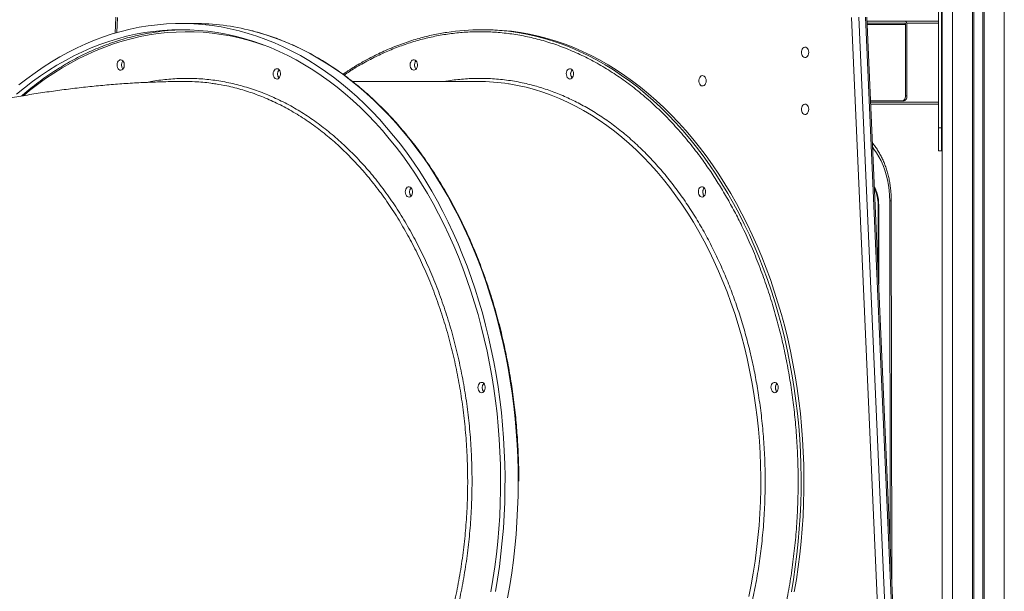
# Model space of a CAD drawing. Units: millimetres. Extents: x -74184 to -22930, y -11302 to 9948.
# Drawn here: x -56956 to -56006, y 6241 to 6793 of the extents above; entities that cross this region are included whole.
import ezdxf

# ---------------------------------------------------------------- set-up
doc = ezdxf.new("R2010")
doc.units = ezdxf.units.MM

msp = doc.modelspace()

# ---------------------------------------------------------------- linework, layer by layer
at = {"color": 7, "linetype": 'Continuous', "lineweight": 15}
for p, q in [((-56065.94, 9226.47), (-56065.94, 4465.72)), ((-56069.44, 6688.21), (-56069.44, 6817.24)), ((-56066.44, 6688.21), (-56066.44, 6817.24)), ((-56863.18, 6794.99), (-56863.86, 6779.63)), ((-56115.41, 5935.3), (-56153.34, 6794.77)), ((-56146.28, 6795.08), (-56108.34, 5935.61)), ((-56101.98, 5935.61), (-56139.91, 6795.08)), ((-56100.51, 5935.52), (-56138.45, 6794.99)), ((-56787.55, 6788.88), (-56800.27, 6788.88)), ((-56138.27, 6791.02), (-56102.01, 6791.02)), ((-56138.18, 6789.02), (-56102.01, 6789.02)), ((-56102.01, 6791.02), (-56069.44, 6791.02)), ((-56101.3, 6788.02), (-56101.3, 6719.02)), ((-56099.89, 6788.02), (-56099.89, 6719.02)), ((-56507.53, 6782.88), (-56510.36, 6782.88)), ((-56513.9, 6732.88), (-56635, 6732.88)), ((-56101.3, 6719.02), (-56099.89, 6719.02)), ((-56104.84, 6714.02), (-56134.87, 6714.02)), ((-56069.44, 6711.02), (-56134.74, 6711.02)), ((-56103.42, 6714.02), (-56104.84, 6714.02)), ((-56065.94, 6706.02), (-56066.44, 6706.02)), ((-56069.44, 6665.78), (-56069.44, 6688.21)), ((-56066.44, 6688.21), (-56069.44, 6688.21)), ((-56066.44, 6665.78), (-56066.44, 6688.21)), ((-56069.44, 6665.78), (-56066.44, 6665.78)), ((-56127.06, 6537.04), (-56127.18, 6614.26)), ((-56114.41, 6250.33), (-56115.07, 6617.93))]:
    msp.add_line(p, q, dxfattribs=at)
at = {"color": 8, "linetype": 'Continuous', "lineweight": 15}
for p, q in [((-56055.94, 9226.47), (-56055.94, 3491.02)), ((-56036.62, 9226.47), (-56036.62, 3491.02)), ((-56035.22, 9226.47), (-56035.22, 3491.02)), ((-56026.66, 9226.47), (-56026.66, 3491.02)), ((-56025.27, 9226.47), (-56025.27, 3491.02)), ((-56005.94, 9226.47), (-56005.94, 3491.02)), ((-56861.72, 6794.77), (-56862.37, 6780.07)), ((-56138.14, 6788.02), (-56101.3, 6788.02)), ((-56069.44, 6789.02), (-56100.01, 6789.02)), ((-56134.83, 6713.02), (-56069.44, 6713.02)), ((-56127.68, 6550.95), (-56127.77, 6614.06)), ((-56115.95, 6285.32), (-56116.55, 6617.45))]:
    msp.add_line(p, q, dxfattribs=at)
at = {"color": 7, "linetype": 'Continuous', "lineweight": 15, "flags": 128}
for points in [[(-56956.77, 6729.48), (-56949.08, 6735.56), (-56941.28, 6741.34), (-56933.37, 6746.8), (-56925.35, 6751.94), (-56917.23, 6756.77), (-56909.02, 6761.26), (-56900.72, 6765.43), (-56892.34, 6769.27), (-56883.89, 6772.77), (-56875.37, 6775.93), (-56866.8, 6778.75), (-56858.17, 6781.23), (-56849.49, 6783.36), (-56840.78, 6785.15), (-56832.03, 6786.59), (-56823.26, 6787.68), (-56814.47, 6788.42), (-56805.67, 6788.81), (-56796.86, 6788.85), (-56788.06, 6788.54), (-56779.27, 6787.88), (-56770.49, 6786.87), (-56761.74, 6785.51), (-56753.01, 6783.8), (-56744.33, 6781.74), (-56735.69, 6779.34), (-56727.1, 6776.59), (-56718.57, 6773.51), (-56710.1, 6770.08), (-56701.71, 6766.32), (-56693.39, 6762.23), (-56685.16, 6757.81), (-56677.02, 6753.06), (-56668.98, 6747.98), (-56661.04, 6742.59), (-56653.21, 6736.89), (-56645.5, 6730.88), (-56637.91, 6724.56), (-56630.45, 6717.94), (-56623.13, 6711.02), (-56615.94, 6703.82), (-56608.91, 6696.34), (-56602.02, 6688.57), (-56595.29, 6680.54), (-56588.73, 6672.24), (-56582.33, 6663.68), (-56576.11, 6654.87), (-56570.06, 6645.82), (-56564.2, 6636.53), (-56558.52, 6627.01), (-56553.04, 6617.27), (-56547.75, 6607.31), (-56542.66, 6597.14), (-56537.78, 6586.78), (-56533.1, 6576.23), (-56528.64, 6565.49), (-56524.39, 6554.58), (-56520.36, 6543.51), (-56516.56, 6532.28), (-56512.98, 6520.9), (-56509.62, 6509.39), (-56506.5, 6497.74), (-56503.61, 6485.98), (-56500.96, 6474.1), (-56498.55, 6462.13), (-56496.37, 6450.06), (-56494.43, 6437.91), (-56492.74, 6425.69), (-56491.29, 6413.41), (-56490.09, 6401.07), (-56489.14, 6388.69), (-56488.43, 6376.28), (-56487.96, 6363.84), (-56487.75, 6351.39), (-56487.78, 6338.94), (-56488.07, 6326.49), (-56488.6, 6314.06), (-56489.37, 6301.66), (-56490.4, 6289.29), (-56491.67, 6276.96), (-56493.18, 6264.7), (-56494.94, 6252.49), (-56496.94, 6240.37)], [(-56959.15, 6720.53), (-56951.57, 6726.77), (-56943.87, 6732.7), (-56936.06, 6738.31), (-56928.14, 6743.61), (-56920.11, 6748.59), (-56911.99, 6753.25), (-56903.77, 6757.58), (-56895.48, 6761.57), (-56887.1, 6765.23), (-56878.66, 6768.55), (-56870.15, 6771.53), (-56861.59, 6774.17), (-56852.97, 6776.46), (-56844.32, 6778.41), (-56835.62, 6780), (-56826.9, 6781.25), (-56818.16, 6782.14), (-56809.41, 6782.69), (-56800.64, 6782.88), (-56791.88, 6782.72), (-56783.12, 6782.2), (-56774.38, 6781.34), (-56765.65, 6780.12), (-56756.96, 6778.55), (-56748.3, 6776.64), (-56739.68, 6774.38), (-56731.11, 6771.77), (-56722.6, 6768.81), (-56714.15, 6765.52), (-56705.77, 6761.89), (-56697.47, 6757.92), (-56689.25, 6753.62), (-56681.12, 6749), (-56673.08, 6744.04), (-56665.15, 6738.77), (-56657.33, 6733.18), (-56649.62, 6727.28), (-56642.03, 6721.07), (-56634.58, 6714.55), (-56627.25, 6707.74), (-56620.07, 6700.64), (-56613.03, 6693.25), (-56606.14, 6685.59), (-56599.41, 6677.64), (-56592.85, 6669.44), (-56586.45, 6660.97), (-56580.22, 6652.24), (-56574.17, 6643.27), (-56568.3, 6634.06), (-56562.63, 6624.62), (-56557.14, 6614.96), (-56551.85, 6605.07), (-56546.76, 6594.98), (-56541.87, 6584.69), (-56537.2, 6574.21), (-56532.74, 6563.54), (-56528.49, 6552.69), (-56524.46, 6541.69), (-56520.66, 6530.52), (-56517.08, 6519.2), (-56513.73, 6507.75), (-56510.61, 6496.16), (-56507.73, 6484.46), (-56505.08, 6472.64), (-56502.67, 6460.72), (-56500.5, 6448.71), (-56498.58, 6436.62), (-56496.9, 6424.46), (-56495.46, 6412.23), (-56494.27, 6399.95), (-56493.33, 6387.62), (-56492.63, 6375.27), (-56492.18, 6362.89), (-56491.99, 6350.5), (-56492.04, 6338.1), (-56492.34, 6325.71), (-56492.89, 6313.34), (-56493.69, 6301), (-56494.73, 6288.69), (-56496.03, 6276.43), (-56497.57, 6264.23), (-56499.35, 6252.09), (-56501.38, 6240.03)], [(-56208.63, 6240.03), (-56206.61, 6252.09), (-56204.82, 6264.23), (-56203.29, 6276.43), (-56201.99, 6288.69), (-56200.95, 6301), (-56200.15, 6313.34), (-56199.6, 6325.71), (-56199.3, 6338.1), (-56199.24, 6350.5), (-56199.44, 6362.89), (-56199.89, 6375.27), (-56200.58, 6387.62), (-56201.53, 6399.95), (-56202.72, 6412.23), (-56204.15, 6424.46), (-56205.84, 6436.62), (-56207.76, 6448.71), (-56209.93, 6460.72), (-56212.34, 6472.64), (-56214.99, 6484.46), (-56217.87, 6496.16), (-56220.99, 6507.75), (-56224.34, 6519.2), (-56227.91, 6530.52), (-56231.72, 6541.69), (-56235.75, 6552.69), (-56239.99, 6563.54), (-56244.46, 6574.21), (-56249.13, 6584.69), (-56254.02, 6594.98), (-56259.11, 6605.07), (-56264.4, 6614.96), (-56269.88, 6624.62), (-56275.56, 6634.06), (-56281.43, 6643.27), (-56287.48, 6652.24), (-56293.7, 6660.97), (-56300.1, 6669.44), (-56306.67, 6677.64), (-56313.4, 6685.59), (-56320.29, 6693.25), (-56327.33, 6700.64), (-56334.51, 6707.74), (-56341.83, 6714.55), (-56349.29, 6721.07), (-56356.88, 6727.28), (-56364.58, 6733.18), (-56372.41, 6738.77), (-56380.34, 6744.04), (-56388.37, 6749), (-56396.5, 6753.62), (-56404.73, 6757.92), (-56413.03, 6761.89), (-56421.41, 6765.52), (-56429.86, 6768.81), (-56438.37, 6771.77), (-56446.94, 6774.38), (-56455.56, 6776.64), (-56464.22, 6778.55), (-56472.91, 6780.12), (-56481.63, 6781.34), (-56490.38, 6782.2), (-56499.14, 6782.72), (-56507.53, 6782.88)], [(-56194.64, 6761.02), (-56194.77, 6762.37), (-56195.15, 6763.62), (-56195.76, 6764.67), (-56196.55, 6765.46), (-56197.45, 6765.92), (-56198.41, 6766.01), (-56199.36, 6765.73), (-56200.21, 6765.1), (-56200.92, 6764.18), (-56201.42, 6763.01), (-56201.68, 6761.7), (-56201.68, 6760.34), (-56201.42, 6759.03), (-56200.92, 6757.86), (-56200.21, 6756.94), (-56199.36, 6756.31), (-56198.41, 6756.03), (-56197.45, 6756.12), (-56196.55, 6756.58), (-56195.76, 6757.37), (-56195.15, 6758.42), (-56194.77, 6759.67), (-56194.64, 6761.02)], [(-56861.03, 6752.49), (-56860.24, 6753.26), (-56859.33, 6753.71), (-56858.37, 6753.8), (-56857.42, 6753.51), (-56856.57, 6752.88), (-56855.87, 6751.94), (-56855.38, 6750.77), (-56855.12, 6749.46), (-56855.13, 6748.1), (-56855.39, 6746.79), (-56855.9, 6745.63), (-56856.61, 6744.71), (-56857.47, 6744.09), (-56858.41, 6743.82), (-56859.37, 6743.92), (-56860.27, 6744.39), (-56861.06, 6745.18), (-56861.66, 6746.24), (-56862.04, 6747.49), (-56862.16, 6748.84), (-56862.03, 6750.19), (-56861.64, 6751.44), (-56861.03, 6752.49)], [(-56579.24, 6747.71), (-56579.32, 6749.07), (-56579.14, 6750.41), (-56578.71, 6751.63), (-56578.06, 6752.64), (-56577.25, 6753.36), (-56576.33, 6753.75), (-56575.36, 6753.77), (-56574.43, 6753.43), (-56573.6, 6752.74), (-56572.93, 6751.76), (-56572.47, 6750.56), (-56572.26, 6749.24), (-56572.31, 6747.88), (-56572.62, 6746.58), (-56573.16, 6745.46), (-56573.9, 6744.58), (-56574.78, 6744.02), (-56575.73, 6743.81), (-56576.68, 6743.97), (-56577.57, 6744.5), (-56578.33, 6745.34), (-56578.9, 6746.44), (-56579.24, 6747.71)], [(-56710.35, 6743.9), (-56709.56, 6744.68), (-56708.65, 6745.13), (-56707.69, 6745.21), (-56706.74, 6744.93), (-56705.89, 6744.29), (-56705.19, 6743.36), (-56704.7, 6742.19), (-56704.44, 6740.88), (-56704.45, 6739.51), (-56704.71, 6738.2), (-56705.22, 6737.05), (-56705.93, 6736.12), (-56706.78, 6735.5), (-56707.73, 6735.23), (-56708.69, 6735.34), (-56709.59, 6735.8), (-56710.38, 6736.59), (-56710.98, 6737.65), (-56711.36, 6738.91), (-56711.48, 6740.26), (-56711.35, 6741.6), (-56710.96, 6742.85), (-56710.35, 6743.9)], [(-56428.55, 6739.13), (-56428.64, 6740.48), (-56428.46, 6741.82), (-56428.03, 6743.04), (-56427.38, 6744.05), (-56426.57, 6744.78), (-56425.65, 6745.17), (-56424.68, 6745.19), (-56423.75, 6744.84), (-56422.92, 6744.16), (-56422.25, 6743.18), (-56421.79, 6741.98), (-56421.58, 6740.65), (-56421.63, 6739.29), (-56421.94, 6738), (-56422.48, 6736.87), (-56423.22, 6736), (-56424.1, 6735.43), (-56425.05, 6735.23), (-56426, 6735.39), (-56426.89, 6735.91), (-56427.65, 6736.75), (-56428.22, 6737.85), (-56428.55, 6739.13)], [(-56293.63, 6733.52), (-56293.76, 6734.87), (-56294.15, 6736.12), (-56294.76, 6737.17), (-56295.54, 6737.96), (-56296.45, 6738.42), (-56297.41, 6738.51), (-56298.35, 6738.23), (-56299.21, 6737.6), (-56299.91, 6736.68), (-56300.41, 6735.51), (-56300.67, 6734.2), (-56300.67, 6732.84), (-56300.41, 6731.53), (-56299.91, 6730.36), (-56299.21, 6729.44), (-56298.35, 6728.81), (-56297.41, 6728.53), (-56296.45, 6728.62), (-56295.54, 6729.08), (-56294.76, 6729.87), (-56294.15, 6730.92), (-56293.76, 6732.17), (-56293.63, 6733.52)], [(-56104.84, 6714.02), (-56104.15, 6714.12), (-56103.48, 6714.4), (-56102.87, 6714.86), (-56102.34, 6715.48), (-56101.9, 6716.24), (-56101.57, 6717.11), (-56101.37, 6718.04), (-56101.3, 6719.02)], [(-56099.89, 6719.02), (-56099.95, 6718.04), (-56100.15, 6717.11), (-56100.48, 6716.24), (-56100.92, 6715.48), (-56101.46, 6714.86), (-56102.07, 6714.4), (-56102.73, 6714.12), (-56103.42, 6714.02)], [(-56194.64, 6706.02), (-56194.77, 6707.37), (-56195.15, 6708.62), (-56195.76, 6709.67), (-56196.55, 6710.46), (-56197.45, 6710.92), (-56198.41, 6711.01), (-56199.36, 6710.73), (-56200.21, 6710.1), (-56200.92, 6709.18), (-56201.42, 6708.01), (-56201.68, 6706.7), (-56201.68, 6705.34), (-56201.42, 6704.03), (-56200.92, 6702.86), (-56200.21, 6701.94), (-56199.36, 6701.31), (-56198.41, 6701.03), (-56197.45, 6701.12), (-56196.55, 6701.58), (-56195.76, 6702.37), (-56195.15, 6703.42), (-56194.77, 6704.67), (-56194.64, 6706.02)], [(-56582.89, 6629.92), (-56582.1, 6630.7), (-56581.19, 6631.14), (-56580.23, 6631.23), (-56579.29, 6630.94), (-56578.43, 6630.31), (-56577.74, 6629.37), (-56577.24, 6628.21), (-56576.99, 6626.89), (-56576.99, 6625.53), (-56577.26, 6624.22), (-56577.76, 6623.06), (-56578.47, 6622.14), (-56579.33, 6621.52), (-56580.27, 6621.25), (-56581.23, 6621.35), (-56582.14, 6621.82), (-56582.92, 6622.61), (-56583.52, 6623.67), (-56583.9, 6624.92), (-56584.03, 6626.27), (-56583.89, 6627.62), (-56583.5, 6628.87), (-56582.89, 6629.92)], [(-56301.1, 6625.14), (-56301.18, 6626.5), (-56301, 6627.84), (-56300.57, 6629.06), (-56299.93, 6630.07), (-56299.11, 6630.79), (-56298.19, 6631.18), (-56297.23, 6631.21), (-56296.29, 6630.86), (-56295.46, 6630.17), (-56294.79, 6629.19), (-56294.34, 6627.99), (-56294.13, 6626.67), (-56294.18, 6625.31), (-56294.48, 6624.02), (-56295.02, 6622.89), (-56295.76, 6622.01), (-56296.64, 6621.45), (-56297.59, 6621.24), (-56298.55, 6621.41), (-56299.44, 6621.93), (-56300.19, 6622.77), (-56300.76, 6623.87), (-56301.1, 6625.14)], [(-56512.81, 6441.08), (-56512.02, 6441.86), (-56511.11, 6442.31), (-56510.15, 6442.39), (-56509.2, 6442.1), (-56508.35, 6441.47), (-56507.65, 6440.54), (-56507.16, 6439.37), (-56506.9, 6438.05), (-56506.91, 6436.69), (-56507.18, 6435.38), (-56507.68, 6434.22), (-56508.39, 6433.3), (-56509.25, 6432.68), (-56510.19, 6432.41), (-56511.15, 6432.51), (-56512.06, 6432.98), (-56512.84, 6433.77), (-56513.44, 6434.83), (-56513.82, 6436.08), (-56513.94, 6437.43), (-56513.81, 6438.78), (-56513.42, 6440.03), (-56512.81, 6441.08)], [(-56231.02, 6436.31), (-56231.1, 6437.66), (-56230.92, 6439), (-56230.49, 6440.22), (-56229.84, 6441.23), (-56229.03, 6441.96), (-56228.11, 6442.35), (-56227.14, 6442.37), (-56226.21, 6442.02), (-56225.38, 6441.33), (-56224.71, 6440.35), (-56224.26, 6439.16), (-56224.04, 6437.83), (-56224.09, 6436.47), (-56224.4, 6435.18), (-56224.94, 6434.05), (-56225.68, 6433.18), (-56226.56, 6432.61), (-56227.51, 6432.4), (-56228.46, 6432.57), (-56229.35, 6433.09), (-56230.11, 6433.93), (-56230.68, 6435.03), (-56231.02, 6436.31)]]:
    msp.add_lwpolyline(points, dxfattribs=at)
at = {"color": 8, "linetype": 'Continuous', "lineweight": 15, "flags": 128}
for points in [[(-56720.55, 6768.05), (-56727.19, 6770.27), (-56735.73, 6772.81), (-56744.32, 6775.01), (-56752.94, 6776.86), (-56761.6, 6778.36), (-56770.29, 6779.51), (-56778.99, 6780.32), (-56787.71, 6780.77), (-56796.44, 6780.87), (-56805.16, 6780.62), (-56813.87, 6780.02), (-56822.57, 6779.07), (-56831.25, 6777.78), (-56839.9, 6776.13), (-56848.51, 6774.14), (-56857.07, 6771.8), (-56865.59, 6769.11), (-56874.05, 6766.09), (-56882.44, 6762.73), (-56890.76, 6759.03), (-56899.01, 6755), (-56907.17, 6750.64), (-56915.24, 6745.95), (-56923.22, 6740.94), (-56931.08, 6735.61), (-56938.84, 6729.96), (-56946.48, 6724.01), (-56952.37, 6719.15)], [(-56732.21, 6781.9), (-56727.27, 6780.58), (-56718.66, 6778.01), (-56710.1, 6775.09), (-56701.6, 6771.84), (-56693.17, 6768.24), (-56684.81, 6764.32), (-56676.54, 6760.06), (-56668.35, 6755.47), (-56660.26, 6750.56), (-56652.27, 6745.33), (-56644.38, 6739.78), (-56636.61, 6733.92), (-56628.96, 6727.75), (-56621.44, 6721.28), (-56614.04, 6714.52), (-56606.79, 6707.46), (-56599.68, 6700.11), (-56592.72, 6692.49), (-56585.91, 6684.59), (-56579.26, 6676.42), (-56572.78, 6667.99), (-56566.47, 6659.31), (-56560.33, 6650.38), (-56554.38, 6641.2), (-56548.61, 6631.8), (-56543.03, 6622.16), (-56537.64, 6612.31), (-56532.45, 6602.25), (-56527.46, 6591.99), (-56522.68, 6581.53), (-56518.12, 6570.88), (-56513.76, 6560.06), (-56509.62, 6549.07), (-56505.7, 6537.91), (-56502.01, 6526.61), (-56498.54, 6515.16), (-56495.31, 6503.58), (-56492.3, 6491.87), (-56489.53, 6480.05), (-56487, 6468.13), (-56484.7, 6456.1), (-56482.64, 6444)], [(-56510.36, 6782.88), (-56501.96, 6782.72), (-56493.21, 6782.2), (-56484.46, 6781.34), (-56475.74, 6780.12), (-56467.05, 6778.55), (-56458.39, 6776.64), (-56449.77, 6774.38), (-56441.2, 6771.77), (-56432.69, 6768.81), (-56424.24, 6765.52), (-56415.86, 6761.89), (-56407.55, 6757.92), (-56399.33, 6753.62), (-56391.2, 6749), (-56383.17, 6744.04), (-56375.24, 6738.77), (-56367.41, 6733.18), (-56359.71, 6727.28), (-56352.12, 6721.07), (-56344.66, 6714.55), (-56337.34, 6707.74), (-56330.16, 6700.64), (-56323.12, 6693.25), (-56316.23, 6685.59), (-56309.5, 6677.64), (-56302.93, 6669.44), (-56296.53, 6660.97), (-56290.31, 6652.24), (-56284.26, 6643.27), (-56278.39, 6634.06), (-56272.71, 6624.62), (-56267.22, 6614.96), (-56261.93, 6605.07), (-56256.84, 6594.98), (-56251.96, 6584.69), (-56247.28, 6574.21), (-56242.82, 6563.54), (-56238.57, 6552.69), (-56234.55, 6541.69), (-56230.74, 6530.52), (-56227.16, 6519.2), (-56223.82, 6507.75), (-56220.7, 6496.16), (-56217.81, 6484.46), (-56215.17, 6472.64), (-56212.76, 6460.72), (-56210.59, 6448.71), (-56208.66, 6436.62), (-56206.98, 6424.46), (-56205.55, 6412.23), (-56204.35, 6399.95), (-56203.41, 6387.62), (-56202.72, 6375.27), (-56202.27, 6362.89), (-56202.07, 6350.5), (-56202.13, 6338.1), (-56202.43, 6325.71), (-56202.98, 6313.34), (-56203.77, 6301), (-56204.82, 6288.69), (-56206.11, 6276.43), (-56207.65, 6264.23), (-56209.44, 6252.09), (-56211.46, 6240.03)], [(-56252.51, 6235.76), (-56250.25, 6246.98), (-56248.24, 6258.28), (-56246.47, 6269.67), (-56244.94, 6281.13), (-56243.66, 6292.65), (-56242.63, 6304.21), (-56241.84, 6315.82), (-56241.3, 6327.46), (-56241.01, 6339.11), (-56240.97, 6350.77), (-56241.17, 6362.42), (-56241.63, 6374.07), (-56242.34, 6385.68), (-56243.29, 6397.26), (-56244.49, 6408.8), (-56245.93, 6420.28), (-56247.62, 6431.69), (-56249.56, 6443.03), (-56251.73, 6454.27), (-56254.14, 6465.42), (-56256.79, 6476.46), (-56259.68, 6487.39), (-56262.8, 6498.18), (-56266.14, 6508.84), (-56269.71, 6519.34), (-56273.51, 6529.7), (-56277.52, 6539.88), (-56281.75, 6549.89), (-56286.19, 6559.71), (-56290.84, 6569.34), (-56295.7, 6578.77), (-56300.75, 6587.98), (-56305.99, 6596.98), (-56311.43, 6605.74), (-56317.05, 6614.27), (-56322.85, 6622.56), (-56328.83, 6630.59), (-56334.97, 6638.37), (-56341.28, 6645.88), (-56347.74, 6653.11), (-56354.36, 6660.07), (-56361.12, 6666.74), (-56368.02, 6673.12), (-56375.05, 6679.21), (-56382.21, 6684.98), (-56389.49, 6690.45), (-56396.89, 6695.61), (-56404.39, 6700.45), (-56411.99, 6704.97), (-56419.69, 6709.16), (-56427.47, 6713.01), (-56435.32, 6716.54), (-56443.26, 6719.73), (-56451.25, 6722.57), (-56459.3, 6725.08), (-56467.4, 6727.24), (-56475.55, 6729.05), (-56483.73, 6730.51), (-56484.23, 6730.59)], [(-56116.55, 6617.45), (-56116.69, 6622.67), (-56117.1, 6627.82), (-56117.76, 6632.89), (-56118.67, 6637.85), (-56119.84, 6642.68), (-56121.26, 6647.34), (-56122.91, 6651.83), (-56124.79, 6656.11), (-56126.9, 6660.17), (-56129.22, 6663.99), (-56131.74, 6667.54), (-56132.89, 6668.99)], [(-56127.77, 6614.06), (-56127.52, 6614.1), (-56127.34, 6614.15), (-56127.22, 6614.2), (-56127.18, 6614.25), (-56127.18, 6614.26)], [(-56116.55, 6617.45), (-56115.93, 6617.55), (-56115.46, 6617.67), (-56115.17, 6617.79), (-56115.07, 6617.93), (-56115.07, 6617.93)], [(-56482.64, 6444), (-56480.83, 6431.81), (-56479.26, 6419.56), (-56477.93, 6407.24), (-56476.85, 6394.88), (-56476.02, 6382.49), (-56475.44, 6370.06), (-56475.1, 6357.62), (-56475.01, 6345.16), (-56475.17, 6332.71), (-56475.57, 6320.27), (-56476.23, 6307.85), (-56477.13, 6295.47), (-56478.27, 6283.12), (-56479.67, 6270.82), (-56481.3, 6258.59), (-56483.19, 6246.42), (-56485.31, 6234.33)]]:
    msp.add_lwpolyline(points, dxfattribs=at)
at = {"color": 7, "linetype": 'Continuous', "lineweight": 15}
for centre, radius, start, end in [((-56787.78, 6564.32), 224.56, 75.67489, 89.9415), ((-56102.54, 6788.4), 2.68, 351.94844, 78.58), ((-56102.18, 6788.14), 0.893, 351.96304, 78.5572), ((-56792.99, 6561.56), 221.32, 90.9709, 104.26113), ((-56510.35, 6564.03), 218.85, 90.00392, 98.80423), ((-56851.73, 6748.81), 6.23, 140.03232, 219.96768), ((-56851.73, 6748.81), 6.23, 140.0669, 219.9331), ((-56568.89, 6748.82), 6.22, 140.10922, 219.94637), ((-56569.13, 6748.91), 5.98, 139.26995, 191.5357), ((-56569.62, 6748.41), 5.41, 187.44846, 221.73122), ((-56701.05, 6740.22), 6.23, 140.03221, 219.96779), ((-56701.05, 6740.22), 6.23, 140.06503, 219.93497), ((-56418.21, 6740.22), 6.22, 140.04476, 219.88041), ((-56418.45, 6740.32), 5.98, 139.2674, 191.53825), ((-56418.95, 6739.83), 5.41, 187.44695, 221.73628), ((-56513.93, 6538.92), 193.96, 81.19341, 89.99101), ((-56573.6, 6626.24), 6.23, 140.03118, 219.96882), ((-56573.59, 6626.24), 6.23, 140.06503, 219.93497), ((-56291, 6626.34), 5.98, 139.26734, 191.53768), ((-56290.75, 6626.23), 6.22, 139.96068, 219.85468), ((-56291.49, 6625.84), 5.41, 187.44164, 221.74257), ((-56503.52, 6437.4), 6.23, 140.03168, 219.96832), ((-56503.51, 6437.4), 6.23, 140.0644, 219.9356), ((-56220.68, 6437.38), 6.22, 139.88329, 219.87115), ((-56220.91, 6437.5), 5.98, 139.26694, 191.53871), ((-56221.41, 6437.01), 5.41, 187.44695, 221.73628)]:
    msp.add_arc(centre, radius, start, end, dxfattribs=at)
at = {"color": 8, "linetype": 'Continuous', "lineweight": 15}
msp.add_arc((-56160.49, 6614.55), 32.72, 359.14606, 26.15143, dxfattribs=at)
at = {"color": 7, "linetype": 'Continuous', "lineweight": 15}
msp.add_ellipse((-56065.44, 6706.02), major_axis=(1, 0), ratio=0.365608, start_param=2.092414, end_param=3.141593, dxfattribs=at)
for points, knots in [([(-56847.75, 6776), (-56848.56, 6775.8), (-56852.11, 6774.95), (-56858.35, 6773.12), (-56866.46, 6770.51), (-56874.52, 6767.57), (-56882.51, 6764.33), (-56890.44, 6760.78), (-56898.3, 6756.94), (-56906.09, 6752.8), (-56913.79, 6748.36), (-56921.41, 6743.63), (-56928.93, 6738.62), (-56936.35, 6733.32), (-56943.67, 6727.73), (-56949.69, 6722.89), (-56953.22, 6719.81), (-56954.4, 6718.79)], [0, 0, 0, 0, 0.021596, 0.094025, 0.166461, 0.238906, 0.31136, 0.383823, 0.456296, 0.528778, 0.601269, 0.67377, 0.746281, 0.8188, 0.891326, 0.963861, 1, 1, 1, 1]), ([(-56474.42, 6346.88), (-56474.44, 6350.83), (-56474.47, 6356.42), (-56474.66, 6364.7), (-56474.9, 6371.85), (-56475.3, 6380.38), (-56475.84, 6389.35), (-56476.56, 6398.74), (-56477.44, 6408.43), (-56478.51, 6418.34), (-56479.76, 6428.41), (-56481.2, 6438.59), (-56482.83, 6448.85), (-56484.65, 6459.15), (-56486.67, 6469.48), (-56488.87, 6479.8), (-56491.28, 6490.11), (-56493.87, 6500.39), (-56496.65, 6510.62), (-56499.63, 6520.79), (-56502.79, 6530.88), (-56506.15, 6540.9), (-56509.69, 6550.81), (-56513.41, 6560.62), (-56517.32, 6570.32), (-56521.41, 6579.9), (-56525.67, 6589.34), (-56530.11, 6598.64), (-56534.73, 6607.8), (-56539.51, 6616.79), (-56544.47, 6625.63), (-56549.58, 6634.29), (-56554.86, 6642.78), (-56560.3, 6651.08), (-56565.89, 6659.19), (-56571.63, 6667.11), (-56577.52, 6674.82), (-56583.56, 6682.32), (-56589.73, 6689.61), (-56596.04, 6696.68), (-56602.49, 6703.53), (-56609.06, 6710.14), (-56615.76, 6716.52), (-56622.58, 6722.66), (-56629.52, 6728.55), (-56636.57, 6734.2), (-56643.73, 6739.59), (-56651, 6744.72), (-56658.36, 6749.59), (-56665.83, 6754.19), (-56673.38, 6758.53), (-56681.02, 6762.59), (-56688.75, 6766.37), (-56696.56, 6769.87), (-56704.43, 6773.09), (-56712.38, 6776.02), (-56720.4, 6778.64), (-56726.93, 6780.59), (-56730.81, 6781.54), (-56731.98, 6781.83)], [0, 0, 0, 0, 0.019276, 0.027237, 0.040436, 0.054169, 0.068921, 0.084332, 0.100256, 0.116578, 0.133215, 0.150106, 0.167205, 0.184477, 0.201895, 0.219436, 0.237083, 0.254821, 0.272639, 0.290528, 0.308477, 0.326482, 0.344536, 0.362633, 0.38077, 0.398943, 0.417148, 0.435383, 0.453646, 0.471934, 0.490246, 0.50858, 0.526934, 0.545309, 0.563702, 0.582113, 0.600541, 0.618987, 0.637449, 0.655928, 0.674424, 0.692936, 0.711465, 0.73001, 0.748574, 0.767155, 0.785755, 0.804375, 0.823015, 0.841675, 0.860358, 0.879064, 0.897794, 0.916549, 0.935331, 0.954141, 0.97298, 0.99185, 1, 1, 1, 1]), ([(-56544.08, 6780.2), (-56545.07, 6780.07), (-56550.53, 6779.34), (-56560.59, 6777.18), (-56574.41, 6773.58), (-56586.18, 6769.64), (-56595.77, 6765.93), (-56602.89, 6762.91), (-56609.61, 6759.81), (-56615.74, 6756.77), (-56621.26, 6753.85), (-56626.17, 6751.12), (-56630.49, 6748.6), (-56634.21, 6746.33), (-56637.32, 6744.38), (-56639.84, 6742.75), (-56641.8, 6741.46), (-56643.19, 6740.53), (-56643.93, 6740.03), (-56644.19, 6739.86)], [0, 0, 0, 0, 0.0284, 0.156801, 0.291062, 0.431182, 0.503445, 0.576329, 0.644357, 0.706545, 0.762893, 0.8134, 0.858068, 0.896895, 0.929882, 0.955772, 0.976408, 0.991794, 1, 1, 1, 1]), ([(-56797.36, 6732.86), (-56799.19, 6732.86), (-56806.37, 6732.84), (-56818.94, 6732.58), (-56835.11, 6731.98), (-56851.38, 6731.07), (-56867.76, 6729.87), (-56884.21, 6728.37), (-56900.75, 6726.58), (-56917.34, 6724.5), (-56933.98, 6722.14), (-56950.65, 6719.49), (-56967.35, 6716.57), (-56984.05, 6713.38), (-57000.75, 6709.92), (-57017.44, 6706.21), (-57034.11, 6702.24), (-57050.76, 6698.03), (-57067.37, 6693.58), (-57083.95, 6688.89), (-57100.5, 6683.97), (-57116.99, 6678.82), (-57133.44, 6673.46), (-57149.84, 6667.88), (-57166.18, 6662.09), (-57182.47, 6656.09), (-57198.7, 6649.88), (-57214.87, 6643.48), (-57230.98, 6636.88), (-57247.02, 6630.09), (-57262.99, 6623.1), (-57278.9, 6615.94), (-57294.74, 6608.58), (-57310.51, 6601.05), (-57326.2, 6593.34), (-57341.81, 6585.44), (-57352.44, 6579.97), (-57357.85, 6577.09), (-57358.1, 6576.96)], [0, 0, 0, 0, 0.009932, 0.039014, 0.068179, 0.097496, 0.126942, 0.156494, 0.186128, 0.215822, 0.245553, 0.2753, 0.305039, 0.334753, 0.364428, 0.394053, 0.423616, 0.45311, 0.482528, 0.511865, 0.541119, 0.570288, 0.59937, 0.628367, 0.657279, 0.686107, 0.714855, 0.743525, 0.77212, 0.800643, 0.829099, 0.85749, 0.885822, 0.914097, 0.942322, 0.970498, 0.998631, 1, 1, 1, 1]), ([(-56766.96, 6730.44), (-56768.54, 6730.72), (-56775.26, 6731.92), (-56785.42, 6732.75), (-56793.98, 6732.75), (-56797.36, 6732.74)], [0, 0, 0, 0, 0.156427, 0.667156, 1, 1, 1, 1]), ([(-56115.07, 6617.93), (-56115.08, 6618.82), (-56115.1, 6621.38), (-56115.32, 6625.59), (-56115.79, 6630.52), (-56116.5, 6635.37), (-56117.43, 6640.13), (-56118.58, 6644.77), (-56119.95, 6649.29), (-56121.54, 6653.65), (-56123.34, 6657.85), (-56125.34, 6661.87), (-56127.54, 6665.69), (-56129.93, 6669.27), (-56131.79, 6671.79), (-56132.89, 6673.03), (-56133.07, 6673.24)], [0, 0, 0, 0, 0.041744, 0.120193, 0.198676, 0.277186, 0.355724, 0.434288, 0.512879, 0.591489, 0.670106, 0.748706, 0.827274, 0.905771, 0.984169, 1, 1, 1, 1]), ([(-56127.18, 6614.26), (-56127.19, 6614.8), (-56127.21, 6616.36), (-56127.42, 6618.91), (-56127.89, 6621.86), (-56128.59, 6624.7), (-56129.51, 6627.4), (-56130.39, 6629.46), (-56131.02, 6630.55), (-56131.2, 6630.86)], [0, 0, 0, 0, 0.089514, 0.257783, 0.426208, 0.594764, 0.763433, 0.932181, 1, 1, 1, 1])]:
    msp.add_open_spline(points, degree=3, knots=knots, dxfattribs=at)
at = {"color": 8, "linetype": 'Continuous', "lineweight": 15}
for points, knots in [([(-56643.09, 6739.05), (-56639.59, 6741.36), (-56631.79, 6746.53), (-56619.34, 6753.49), (-56606.01, 6760.07), (-56592.63, 6765.7), (-56579.23, 6770.42), (-56565.69, 6774.28), (-56551.89, 6777.31), (-56537.85, 6779.47), (-56523.46, 6780.73), (-56508.91, 6781.03), (-56494.09, 6780.33), (-56479.19, 6778.6), (-56464.15, 6775.8), (-56449.11, 6771.92), (-56434.05, 6766.92), (-56419.12, 6760.82), (-56404.29, 6753.59), (-56389.69, 6745.27), (-56375.34, 6735.84), (-56361.32, 6725.37), (-56347.68, 6713.86), (-56334.49, 6701.37), (-56321.79, 6687.95), (-56309.61, 6673.65), (-56298.8, 6659.57), (-56289.24, 6645.9), (-56280.83, 6632.87), (-56272.85, 6619.44), (-56265.3, 6605.64), (-56257.63, 6590.4), (-56249.94, 6573.59), (-56242.45, 6555.29), (-56235.66, 6536.66), (-56229.61, 6517.93), (-56224.24, 6499.01), (-56219.61, 6480.15), (-56215.6, 6461.23), (-56213.46, 6448.57), (-56212.39, 6442.24)], [0, 0, 0, 0, 0.021068, 0.047026, 0.072983, 0.098095, 0.123207, 0.148318, 0.173431, 0.199388, 0.225346, 0.252075, 0.278804, 0.306212, 0.33362, 0.361596, 0.389573, 0.417991, 0.44641, 0.475131, 0.503852, 0.532726, 0.561601, 0.590476, 0.619351, 0.648071, 0.676793, 0.69953, 0.722259, 0.744827, 0.767202, 0.789587, 0.816994, 0.844403, 0.871132, 0.897861, 0.923818, 0.949776, 0.974888, 1, 1, 1, 1]), ([(-56832.81, 6732.01), (-56832.31, 6732.13), (-56826.72, 6733.44), (-56815.92, 6734.8), (-56800.48, 6736), (-56785.03, 6735.84), (-56769.61, 6734.46), (-56754.25, 6731.84), (-56738.99, 6728.01), (-56723.91, 6722.98), (-56709.07, 6716.79), (-56694.53, 6709.43), (-56680.31, 6700.9), (-56666.43, 6691.24), (-56652.92, 6680.48), (-56639.87, 6668.68), (-56627.32, 6655.89), (-56615.31, 6642.14), (-56603.89, 6627.44), (-56593.05, 6611.82), (-56582.83, 6595.35), (-56573.27, 6578.1), (-56564.42, 6560.15), (-56556.31, 6541.56), (-56548.97, 6522.34), (-56542.4, 6502.53), (-56536.61, 6482.2), (-56531.63, 6461.45), (-56527.48, 6440.37), (-56524.18, 6419.03), (-56521.75, 6397.45), (-56520.19, 6375.69), (-56519.48, 6353.79), (-56519.64, 6331.88), (-56520.65, 6310.05), (-56522.54, 6288.36), (-56525.3, 6266.87), (-56528.92, 6245.6), (-56533.37, 6224.61), (-56538.65, 6204), (-56544.72, 6183.87), (-56551.57, 6164.29), (-56559.21, 6145.3), (-56567.6, 6126.92), (-56576.72, 6109.21), (-56586.52, 6092.23), (-56596.96, 6076.08), (-56607.78, 6061.13), (-56618.92, 6047.35), (-56630.31, 6034.69), (-56642.16, 6022.89), (-56654.68, 6011.75), (-56667.92, 6001.38), (-56681.85, 5991.88), (-56696.17, 5983.47), (-56710.79, 5976.2), (-56725.64, 5970.1), (-56740.7, 5965.21), (-56755.93, 5961.55), (-56771.3, 5959.09), (-56786.77, 5957.88), (-56801.71, 5957.78), (-56811.44, 5958.69), (-56816.02, 5959.12)], [0, 0, 0, 0, 0.001638, 0.018414, 0.035163, 0.051859, 0.068555, 0.085304, 0.10208, 0.118856, 0.135605, 0.152301, 0.168997, 0.185746, 0.202522, 0.219298, 0.236047, 0.252743, 0.26944, 0.286188, 0.302964, 0.31974, 0.336489, 0.353185, 0.369882, 0.386631, 0.403407, 0.420182, 0.436931, 0.453628, 0.470324, 0.487074, 0.503849, 0.520625, 0.537374, 0.554071, 0.570768, 0.587517, 0.604293, 0.621069, 0.637818, 0.654515, 0.671212, 0.687961, 0.704737, 0.721513, 0.738263, 0.754959, 0.770621, 0.786305, 0.801989, 0.817651, 0.834348, 0.851098, 0.867875, 0.884651, 0.901401, 0.918098, 0.934795, 0.951544, 0.96832, 0.985096, 1, 1, 1, 1]), ([(-56767.41, 5963.27), (-56764.48, 5963.69), (-56756.38, 5964.87), (-56743.39, 5968.15), (-56728.49, 5972.93), (-56713.95, 5978.86), (-56699.52, 5985.97), (-56685.26, 5994.31), (-56671.23, 6003.87), (-56657.98, 6014.26), (-56645.52, 6025.33), (-56633.78, 6037), (-56622.46, 6049.58), (-56611.41, 6063.24), (-56600.74, 6077.97), (-56590.51, 6093.73), (-56580.81, 6110.44), (-56571.71, 6128.06), (-56563.26, 6146.55), (-56555.63, 6165.52), (-56548.84, 6184.88), (-56542.88, 6204.55), (-56537.64, 6224.85), (-56533.18, 6245.73), (-56529.53, 6267.14), (-56526.78, 6288.61), (-56524.9, 6310.06), (-56523.87, 6331.41), (-56523.68, 6353.01), (-56524.36, 6374.81), (-56525.93, 6396.72), (-56528.35, 6418.27), (-56531.6, 6439.38), (-56535.64, 6460.01), (-56540.51, 6480.49), (-56546.25, 6500.74), (-56552.86, 6520.68), (-56560.19, 6539.88), (-56568.2, 6558.28), (-56576.83, 6575.86), (-56586.23, 6592.9), (-56596.39, 6609.32), (-56607.29, 6625.04), (-56618.7, 6639.73), (-56630.56, 6653.34), (-56642.82, 6665.89), (-56655.68, 6677.57), (-56669.11, 6688.31), (-56683.08, 6698.04), (-56697.28, 6706.56), (-56711.66, 6713.85), (-56726.17, 6719.96), (-56741.03, 6724.93), (-56754.64, 6728.5), (-56763.38, 6729.87), (-56766.96, 6730.44)], [0, 0, 0, 0, 0.011089, 0.030586, 0.049533, 0.068495, 0.087442, 0.106939, 0.126453, 0.14595, 0.16385, 0.18175, 0.19985, 0.21795, 0.236896, 0.255857, 0.274804, 0.294301, 0.313814, 0.333311, 0.352257, 0.371218, 0.390165, 0.409662, 0.429175, 0.448672, 0.467618, 0.486579, 0.505526, 0.525022, 0.544535, 0.564032, 0.582978, 0.601939, 0.620886, 0.640382, 0.659895, 0.679391, 0.698338, 0.717298, 0.736245, 0.755741, 0.775254, 0.79475, 0.813697, 0.832657, 0.851604, 0.8711, 0.890613, 0.910109, 0.929055, 0.948016, 0.966962, 0.986459, 1, 1, 1, 1]), ([(-56243.43, 6432.35), (-56244.39, 6438.02), (-56246.31, 6449.37), (-56249.91, 6466.33), (-56254.06, 6483.24), (-56258.87, 6500.2), (-56264.29, 6516.98), (-56270.38, 6533.68), (-56277.09, 6550.08), (-56284.48, 6566.24), (-56292.48, 6581.96), (-56301.13, 6597.29), (-56310.36, 6612.05), (-56320.2, 6626.25), (-56330.57, 6639.77), (-56341.48, 6652.59), (-56352.87, 6664.61), (-56364.7, 6675.81), (-56376.92, 6686.12), (-56389.48, 6695.51), (-56402.35, 6703.96), (-56415.43, 6711.42), (-56428.72, 6717.9), (-56442.11, 6723.37), (-56455.61, 6727.85), (-56469.72, 6731.49), (-56484.46, 6734.16), (-56499.7, 6735.7), (-56514.78, 6736.07), (-56529.6, 6735.18), (-56539.87, 6734.07), (-56545.15, 6732.97), (-56545.61, 6732.88)], [0, 0, 0, 0, 0.030551, 0.061101, 0.092681, 0.124261, 0.156779, 0.189298, 0.222642, 0.255987, 0.290022, 0.324059, 0.358632, 0.393206, 0.428147, 0.46309, 0.498218, 0.533347, 0.568475, 0.603604, 0.638546, 0.673488, 0.708061, 0.742635, 0.776671, 0.810707, 0.848812, 0.886689, 0.923843, 0.960478, 0.99656, 1, 1, 1, 1]), ([(-56212.39, 6442.24), (-56211.44, 6435.87), (-56209.53, 6423.13), (-56207.42, 6403.61), (-56205.89, 6383.76), (-56205, 6363.41), (-56204.79, 6342.82), (-56205.28, 6321.87), (-56206.5, 6300.8), (-56208.48, 6279.52), (-56211.23, 6258.26), (-56214.76, 6236.96), (-56219.07, 6215.84), (-56224.19, 6194.87), (-56230.07, 6174.22), (-56236.74, 6153.93), (-56244.15, 6134.1), (-56252.28, 6114.82), (-56261.11, 6096.15), (-56270.6, 6078.19), (-56280.71, 6060.98), (-56290.67, 6045.69), (-56300.34, 6032.16), (-56309.55, 6020.28), (-56319.05, 6008.99), (-56328.81, 5998.31), (-56339.58, 5987.46), (-56351.47, 5976.59), (-56364.4, 5966), (-56377.58, 5956.39), (-56390.82, 5947.84), (-56404.2, 5940.25), (-56417.54, 5933.69), (-56430.92, 5928.06), (-56444.32, 5923.34), (-56457.86, 5919.48), (-56471.66, 5916.45), (-56485.7, 5914.29), (-56500.09, 5913.03), (-56514.64, 5912.73), (-56529.46, 5913.43), (-56544.36, 5915.16), (-56559.41, 5917.96), (-56574.44, 5921.84), (-56589.5, 5926.84), (-56604.43, 5932.94), (-56619.27, 5940.15), (-56633.84, 5948.56), (-56643.97, 5954.94), (-56649.11, 5958.8), (-56649.59, 5959.17)], [0, 0, 0, 0, 0.0199228, 0.0398456, 0.0604392, 0.0810332, 0.1022389, 0.1234452, 0.1451896, 0.1669344, 0.1891296, 0.2113255, 0.2338713, 0.256418, 0.2792039, 0.3019903, 0.3248984, 0.3478068, 0.3707146, 0.3936231, 0.416409, 0.4391956, 0.4572349, 0.475267, 0.4931717, 0.5109234, 0.5286825, 0.5504269, 0.5721717, 0.5933774, 0.6145836, 0.6351772, 0.6557713, 0.6756939, 0.695617, 0.7155396, 0.7354627, 0.7560562, 0.7766503, 0.797856, 0.8190623, 0.8408066, 0.8625514, 0.8847467, 0.9069425, 0.9294885, 0.9520351, 0.974821, 0.9976075, 1, 1, 1, 1]), ([(-56545.03, 5960.88), (-56543.04, 5960.5), (-56535.98, 5959.15), (-56523.85, 5958.1), (-56508.77, 5957.7), (-56493.94, 5958.51), (-56479.42, 5960.4), (-56465.23, 5963.31), (-56451.89, 5967.06), (-56439.31, 5971.49), (-56427.31, 5976.53), (-56415.36, 5982.41), (-56403.36, 5989.21), (-56391.49, 5996.88), (-56379.68, 6005.49), (-56368.09, 6014.99), (-56356.67, 6025.43), (-56345.55, 6036.74), (-56334.71, 6048.98), (-56324.27, 6062.03), (-56314.23, 6075.95), (-56304.67, 6090.62), (-56295.61, 6106.05), (-56287.1, 6122.15), (-56279.19, 6138.88), (-56271.89, 6156.17), (-56265.26, 6173.93), (-56259.28, 6192.12), (-56254.01, 6210.63), (-56249.42, 6229.43), (-56245.56, 6248.36), (-56242.39, 6267.45), (-56239.81, 6287.4), (-56237.93, 6308.24), (-56236.84, 6329.8), (-56236.59, 6351.13), (-56237.16, 6372.1), (-56238.5, 6392.63), (-56240.52, 6412.72), (-56242.47, 6425.82), (-56243.43, 6432.35)], [0, 0, 0, 0, 0.011456, 0.040605, 0.069197, 0.09739, 0.125157, 0.152256, 0.179124, 0.202634, 0.226145, 0.250447, 0.27475, 0.299774, 0.324799, 0.35046, 0.37612, 0.402313, 0.428505, 0.455111, 0.481718, 0.508607, 0.535498, 0.562531, 0.589565, 0.616598, 0.643632, 0.670521, 0.697411, 0.724017, 0.750624, 0.776816, 0.803009, 0.832333, 0.861481, 0.890073, 0.918266, 0.946033, 0.973132, 1, 1, 1, 1])]:
    msp.add_open_spline(points, degree=3, knots=knots, dxfattribs=at)

doc.saveas('drawing.dxf')
